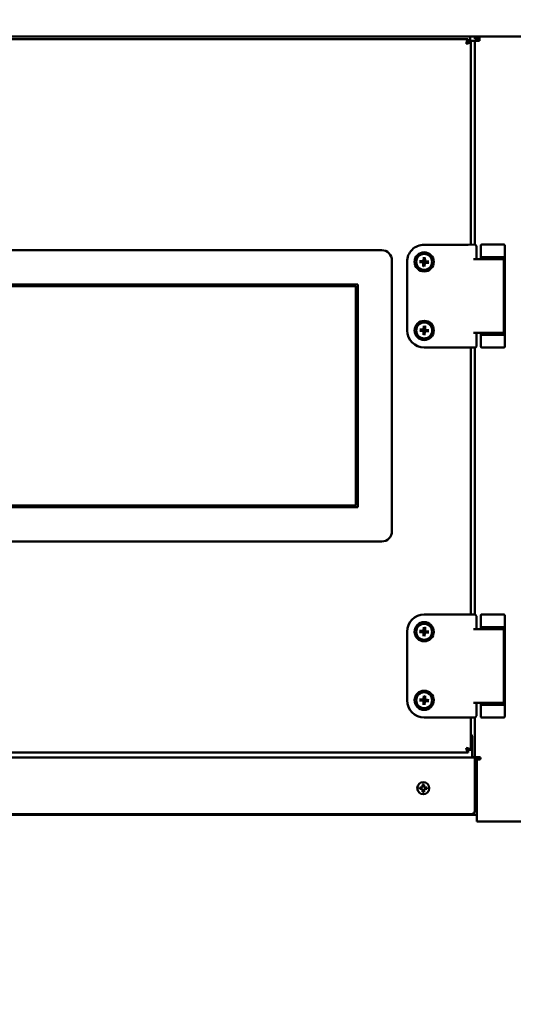
# Model space of a CAD drawing. Units: millimetres. Extents: x 2209 to 20209, y 1246 to 10629.
# Drawn here: x 15940 to 16228, y 7841 to 8415 of the extents above; entities that cross this region are included whole.
import ezdxf

# ---------------------------------------------------------------- set-up
doc = ezdxf.new("R2010")
doc.units = ezdxf.units.MM
doc.layers.get('Defpoints').update_dxf_attribs({"color": 80, "lineweight": 25})
doc.layers.add('Dimension (ISO)', color=7, linetype='Continuous', lineweight=18)
doc.layers.add('Visible (ISO)', color=7, linetype='Continuous', lineweight=50)
doc.styles.add('25AT(25)', font='calibri.ttf', dxfattribs={"height": 56.25})
doc.dimstyles.new('AT(25)', dxfattribs={"dimtxt": 56.25, "dimasz": 60, "dimexe": 40, "dimexo": 40, "dimgap": 40, "dimtad": 1, "dimdec": 0, "dimzin": 0, "dimdsep": 46, "dimtxsty": '25AT(25)', "dimcen": 0.09, "dimclrd": 3, "dimclre": 3, "dimclrt": 7, "dimadec": 1, "dimazin": 0, "dimtfac": 1, "dimtdec": 0, "dimtmove": 0, "dimatfit": 0, "dimfxl": 1, "dimtolj": 1, "dimtzin": 0, "dimarcsym": 0})

# ---------------------------------------------------------------- blocks, each defined once
blk = doc.blocks.new('*D77')
at = {"layer": 'Defpoints', "color": 0, "transparency": 16777216}
for p in [(15378.65, 8108.8), (16505.45, 8108.8), (16505.45, 7673.8)]:
    blk.add_point(p, dxfattribs=at)
at = {"layer": 'Dimension (ISO)', "color": 3, "lineweight": -2, "transparency": 16777216}
for p, q in [((15378.65, 8068.8), (15378.65, 7633.8)), ((16505.45, 8068.8), (16505.45, 7633.8)), ((15438.65, 7673.8), (16445.45, 7673.8))]:
    blk.add_line(p, q, dxfattribs=at)
at = {"layer": 'Dimension (ISO)', "color": 3, "transparency": 16777216}
for points in [[(15438.65, 7683.8), (15438.65, 7663.8), (15378.65, 7673.8)], [(16445.45, 7683.8), (16445.45, 7663.8), (16505.45, 7673.8)]]:
    blk.add_solid(points, dxfattribs=at)
at = {"layer": 'Dimension (ISO)', "color": 7, "transparency": 16777216, "insert": (15942.05, 7742.33), "char_height": 56.25, "attachment_point": 5, "style": '25AT(25)'}
blk.add_mtext('\\A1;1127', dxfattribs=at)
blk = doc.blocks.new('*D78')
at = {"layer": 'Defpoints', "color": 0, "transparency": 16777216}
for p in [(15359.15, 8482.3), (16524.95, 8482.3), (16524.95, 7420.8)]:
    blk.add_point(p, dxfattribs=at)
at = {"layer": 'Dimension (ISO)', "color": 3, "lineweight": -2, "transparency": 16777216}
for p, q in [((15359.15, 8442.3), (15359.15, 7380.8)), ((16524.95, 8442.3), (16524.95, 7380.8)), ((15419.15, 7420.8), (16464.95, 7420.8))]:
    blk.add_line(p, q, dxfattribs=at)
at = {"layer": 'Dimension (ISO)', "color": 3, "transparency": 16777216}
for points in [[(15419.15, 7430.8), (15419.15, 7410.8), (15359.15, 7420.8)], [(16464.95, 7430.8), (16464.95, 7410.8), (16524.95, 7420.8)]]:
    blk.add_solid(points, dxfattribs=at)
at = {"layer": 'Dimension (ISO)', "color": 7, "transparency": 16777216, "insert": (15942.05, 7489.59), "char_height": 56.25, "attachment_point": 5, "style": '25AT(25)'}
blk.add_mtext('\\A1;1166', dxfattribs=at)

msp = doc.modelspace()

# ---------------------------------------------------------------- linework, layer by layer
at = {"layer": 'Visible (ISO)'}
for p, q in [((16292.45, 8405.3), (15591.65, 8405.3)), ((16202.75, 8404.1), (16202.75, 8405.3)), ((16205.45, 8403.8), (16205.45, 8405.3)), ((16205.45, 8405.3), (16208.15, 8405.3)), ((16208.15, 8402.6), (16208.15, 8405.3)), ((16208.15, 8405.3), (16292.45, 8405.3)), ((15682.45, 8403.6), (16201.64, 8403.6)), ((16200.46, 8400.92), (16201.64, 8402.1)), ((16200.46, 8400.91), (16201.65, 8402.09)), ((16201.64, 8402.1), (16201.64, 8403.6)), ((16201.65, 8402.09), (16203.15, 8402.09)), ((16202.75, 8402.09), (16202.75, 8404.1)), ((16202.75, 8402.6), (16204.25, 8402.6)), ((16203.15, 8402.09), (16203.15, 8283.75)), ((16204.25, 8402.6), (16205.45, 8402.6)), ((16208.15, 8403.8), (16205.45, 8403.8)), ((16205.45, 8283.76), (16205.45, 8402.6)), ((16208.15, 8402.6), (16205.45, 8402.6)), ((16175.92, 8283.72), (16200.56, 8283.75)), ((16200.56, 8283.75), (16201.56, 8283.75)), ((16201.56, 8283.75), (16205.42, 8283.76)), ((16209.42, 8283.76), (16209.93, 8283.76)), ((16209.93, 8283.76), (16221.92, 8283.78)), ((16221.92, 8283.78), (16222.42, 8283.78)), ((15729.15, 8280.55), (16151.15, 8280.55)), ((16206.43, 8282.76), (16206.43, 8280.34)), ((16206.43, 8280.34), (16206.44, 8275.26)), ((16208.92, 8283.26), (16208.94, 8275.26)), ((16222.92, 8283.28), (16223.01, 8224.28)), ((16157.15, 8274.55), (16157.15, 8116.55)), ((16165.99, 8233.7), (16165.94, 8273.7)), ((16173.26, 8273.55), (16175.12, 8273.32)), ((16173.3, 8274.2), (16175.17, 8274.2)), ((16175.45, 8271.08), (16175.45, 8272.95)), ((16175.78, 8276.39), (16175.55, 8274.54)), ((16176.1, 8271.04), (16176.33, 8272.89)), ((16176.42, 8276.35), (16176.43, 8274.48)), ((16178.58, 8273.23), (16176.71, 8273.23)), ((16178.61, 8273.88), (16176.76, 8274.11)), ((16204.73, 8275.26), (16211.34, 8275.26)), ((16209.94, 8276.46), (16209.64, 8276.46)), ((16209.94, 8276.46), (16221.93, 8276.48)), ((16222.44, 8275.28), (16211.34, 8275.26)), ((16222.22, 8276.48), (16221.93, 8276.48)), ((16222.5, 8232.28), (16222.44, 8275.28)), ((15743.15, 8260.55), (16137.15, 8260.55)), ((15744.15, 8259.55), (16136.15, 8259.55)), ((16136.15, 8259.55), (16136.15, 8131.55)), ((16137.15, 8260.55), (16137.15, 8130.55)), ((16173.32, 8233.55), (16175.17, 8233.32)), ((16173.36, 8234.2), (16175.23, 8234.2)), ((16175.51, 8231.08), (16175.5, 8232.95)), ((16175.83, 8236.39), (16175.6, 8234.54)), ((16176.16, 8231.04), (16176.39, 8232.89)), ((16176.48, 8236.35), (16176.48, 8234.48)), ((16178.63, 8233.23), (16176.76, 8233.23)), ((16178.67, 8233.88), (16176.81, 8234.11)), ((16204.79, 8232.26), (16211.4, 8232.26)), ((16206.5, 8232.26), (16206.5, 8227.17)), ((16209, 8232.26), (16209.01, 8224.26)), ((16210, 8231.26), (16210, 8232.26)), ((16222.5, 8232.28), (16211.4, 8232.26)), ((16222, 8231.28), (16222, 8232.28)), ((16206.5, 8227.17), (16206.51, 8224.76)), ((16209.71, 8231.06), (16210, 8231.06)), ((16210, 8231.26), (16222, 8231.28)), ((16221.99, 8231.08), (16210, 8231.06)), ((16221.99, 8231.08), (16222.29, 8231.08)), ((16200.64, 8223.75), (16176.01, 8223.72)), ((16200.64, 8223.75), (16201.64, 8223.75)), ((16205.51, 8223.76), (16201.64, 8223.75)), ((16203.15, 8223.75), (16203.15, 8067.93)), ((16205.45, 8067.93), (16205.45, 8223.76)), ((16210.01, 8223.76), (16209.51, 8223.76)), ((16210.01, 8223.76), (16222, 8223.78)), ((16222.51, 8223.78), (16222, 8223.78)), ((16137.15, 8130.55), (15743.15, 8130.55)), ((16136.15, 8131.55), (15744.15, 8131.55)), ((16151.15, 8110.55), (15729.15, 8110.55)), ((16175.95, 8067.93), (16200.58, 8067.93)), ((16200.58, 8067.93), (16201.58, 8067.93)), ((16201.58, 8067.93), (16205.45, 8067.93)), ((16206.45, 8066.93), (16206.45, 8064.51)), ((16208.95, 8067.43), (16208.95, 8059.43)), ((16209.45, 8067.93), (16209.95, 8067.93)), ((16209.95, 8067.93), (16221.94, 8067.93)), ((16221.94, 8067.93), (16222.45, 8067.93)), ((16222.95, 8067.43), (16222.95, 8008.43)), ((16175.79, 8060.6), (16175.56, 8058.75)), ((16176.44, 8060.56), (16176.44, 8058.69)), ((16206.45, 8064.51), (16206.45, 8059.43)), ((16209.95, 8060.63), (16209.66, 8060.63)), ((16209.95, 8060.63), (16221.94, 8060.63)), ((16221.95, 8060.43), (16209.95, 8060.43)), ((16209.95, 8060.43), (16209.95, 8059.43)), ((16222.24, 8060.63), (16221.94, 8060.63)), ((16221.95, 8060.43), (16221.95, 8059.43)), ((16165.95, 8017.93), (16165.95, 8057.93)), ((16173.27, 8057.77), (16175.13, 8057.54)), ((16173.31, 8058.42), (16175.18, 8058.42)), ((16175.46, 8055.29), (16175.46, 8057.16)), ((16176.11, 8055.25), (16176.34, 8057.11)), ((16178.58, 8057.44), (16176.71, 8057.44)), ((16178.63, 8058.09), (16176.77, 8058.32)), ((16204.74, 8059.43), (16211.35, 8059.43)), ((16222.45, 8059.43), (16211.35, 8059.43)), ((16222.45, 8016.43), (16222.45, 8059.43)), ((16175.79, 8020.6), (16175.56, 8018.75)), ((16176.44, 8020.56), (16176.44, 8018.69)), ((16173.27, 8017.77), (16175.13, 8017.54)), ((16173.31, 8018.42), (16175.18, 8018.42)), ((16175.46, 8015.29), (16175.46, 8017.16)), ((16176.11, 8015.25), (16176.34, 8017.11)), ((16178.58, 8017.44), (16176.71, 8017.44)), ((16178.63, 8018.09), (16176.77, 8018.32)), ((16204.74, 8016.43), (16211.35, 8016.43)), ((16206.45, 8016.43), (16206.45, 8011.34)), ((16208.95, 8016.43), (16208.95, 8008.43)), ((16209.66, 8015.23), (16209.95, 8015.23)), ((16209.95, 8015.43), (16209.95, 8016.43)), ((16209.95, 8015.43), (16221.95, 8015.43)), ((16221.94, 8015.23), (16209.95, 8015.23)), ((16222.45, 8016.43), (16211.35, 8016.43)), ((16221.94, 8015.23), (16222.24, 8015.23)), ((16221.95, 8015.43), (16221.95, 8016.43)), ((16206.45, 8011.34), (16206.45, 8008.93)), ((16200.58, 8007.93), (16175.95, 8007.93)), ((16200.58, 8007.93), (16201.58, 8007.93)), ((16205.45, 8007.93), (16201.58, 8007.93)), ((16203.15, 8007.93), (16203.15, 7989.01)), ((16205.45, 7984.8), (16205.45, 8007.93)), ((16209.95, 8007.93), (16209.45, 8007.93)), ((16209.95, 8007.93), (16221.94, 8007.93)), ((16222.45, 8007.93), (16221.94, 8007.93)), ((16203.95, 7985.7), (16203.95, 7996)), ((16201.64, 7987.5), (15682.45, 7987.5)), ((16200.46, 7990.19), (16201.65, 7989.01)), ((16200.46, 7990.18), (16201.64, 7989)), ((16201.64, 7989), (16201.64, 7987.5)), ((16201.65, 7989.01), (16203.15, 7989.01)), ((16203.95, 7984.5), (16203.95, 7985.7)), ((15678.65, 7984.5), (16205.45, 7984.5)), ((16203.95, 7984.8), (16204.25, 7984.8)), ((16204.25, 7984.8), (16205.45, 7984.8)), ((16205.45, 7984.8), (16208.15, 7984.8)), ((16205.45, 7981.8), (16205.45, 7984.5)), ((16205.45, 7983.35), (16208.42, 7983.35)), ((16205.45, 7982.15), (16206.65, 7982.15)), ((16205.45, 7953.5), (16205.45, 7981.8)), ((16206.65, 7981.1), (16205.45, 7981.1)), ((16208.15, 7983.3), (16206.65, 7983.3)), ((16206.65, 7983.3), (16206.65, 7950)), ((16174.97, 7967.13), (16175.04, 7967.05)), ((16175.04, 7966.25), (16174.97, 7966.17)), ((16175.85, 7967.05), (16175.92, 7967.13)), ((16175.92, 7966.17), (16175.85, 7966.25)), ((16206.65, 7951.1), (15677.45, 7951.1)), ((15680.65, 7951.5), (16203.45, 7951.5)), ((16206.65, 7950), (16206.65, 7947.3)), ((16336.94, 7947.3), (16206.65, 7947.3))]:
    msp.add_line(p, q, dxfattribs=at)
for centre, radius in [((16175.94, 8273.72), 5.6), ((16175.94, 8273.72), 4.65), ((16175.99, 8233.72), 5.6), ((16175.99, 8233.72), 4.65), ((16175.95, 8057.93), 5.6), ((16175.95, 8057.93), 4.65), ((16175.95, 8017.93), 5.6), ((16175.95, 8017.93), 4.65), ((16175.45, 7966.65), 3.5)]:
    msp.add_circle(centre, radius, dxfattribs=at)
for centre, radius, start, end in [((16175.94, 8273.72), 10, 90.07926, 180.07926), ((16205.43, 8282.76), 1, 0.07926, 90.07926), ((16151.15, 8274.55), 6, 0, 90), ((16175.94, 8273.72), 1.37, 168.53009, 184.48408), ((16175.07, 8272.95), 0.379, 0.07926, 82.93491), ((16175.17, 8274.58), 0.379, 270.07926, 352.93491), ((16175.94, 8273.72), 1.37, 258.53009, 274.48408), ((16175.94, 8273.72), 1.37, 78.53009, 94.48408), ((16176.71, 8272.85), 0.379, 90.07926, 172.93491), ((16176.81, 8274.48), 0.379, 180.07926, 262.93491), ((16175.94, 8273.72), 1.37, 348.53009, 4.48408), ((16175.99, 8233.72), 10, 180.07926, 270.07926), ((16175.99, 8233.72), 1.37, 168.53009, 184.48408), ((16175.13, 8232.95), 0.379, 0.07926, 82.93491), ((16175.23, 8234.58), 0.379, 270.07926, 352.93491), ((16175.99, 8233.72), 1.37, 258.53009, 274.48408), ((16175.99, 8233.72), 1.37, 78.53009, 94.48408), ((16176.76, 8232.85), 0.379, 90.07926, 172.93491), ((16176.86, 8234.48), 0.379, 180.07926, 262.93491), ((16175.99, 8233.72), 1.37, 348.53009, 4.48408), ((16205.51, 8224.76), 1, 270.07926, 0.07926), ((16151.15, 8116.55), 6, 270, 0), ((16175.95, 8057.93), 10, 90, 180), ((16205.45, 8066.93), 1, 0, 90), ((16175.95, 8057.93), 1.37, 168.45083, 184.40482), ((16175.08, 8057.16), 0.379, 0, 82.85565), ((16175.18, 8058.8), 0.379, 270, 352.85565), ((16175.95, 8057.93), 1.37, 258.45083, 274.40482), ((16175.95, 8057.93), 1.37, 78.45083, 94.40482), ((16176.71, 8057.06), 0.379, 90, 172.85565), ((16176.82, 8058.69), 0.379, 180, 262.85565), ((16175.95, 8057.93), 1.37, 348.45083, 4.40482), ((16175.95, 8017.93), 10, 180, 270), ((16175.95, 8017.93), 1.37, 168.45083, 184.40482), ((16175.08, 8017.16), 0.379, 0, 82.85565), ((16175.18, 8018.8), 0.379, 270, 352.85565), ((16175.95, 8017.93), 1.37, 258.45083, 274.40482), ((16175.95, 8017.93), 1.37, 78.45083, 94.40482), ((16176.71, 8017.06), 0.379, 90, 172.85565), ((16176.82, 8018.69), 0.379, 180, 262.85565), ((16175.95, 8017.93), 1.37, 348.45083, 4.40482), ((16205.45, 8008.93), 1, 270, 0), ((16199.95, 7996), 4, 0, 36.8699), ((16208.15, 7984.05), 0.75, 270, 90), ((16175.45, 7966.65), 2.1, 77.43527, 102.56473), ((16175.45, 7966.65), 2.1, 167.43527, 192.56473), ((16175.45, 7966.65), 2.1, 257.43527, 282.56473), ((16175.45, 7966.65), 2.1, 347.43527, 12.56473), ((16203.45, 7953.5), 2, 270, 0)]:
    msp.add_arc(centre, radius, start, end, dxfattribs=at)
for centre, major_axis, ratio, start_param, end_param in [((16209.43, 8283.26), (0.5, 0.001), 0.999275, 1.570796, 3.141593), ((16222.42, 8283.28), (0.5, 0.001), 0.999275, 0, 1.570796), ((16209.51, 8224.26), (-0.5, -0.001), 0.999275, 0, 1.570796), ((16222.51, 8224.28), (-0.5, -0.001), 0.999275, 1.570796, 3.141593), ((16209.45, 8067.43), (0.5, 0), 0.999275, 1.570796, 3.141593), ((16222.45, 8067.43), (0.5, 0), 0.999275, 0, 1.570796), ((16209.45, 8008.43), (-0.5, 0), 0.999275, 0, 1.570796), ((16222.45, 8008.43), (-0.5, 0), 0.999275, 1.570796, 3.141593), ((16175.09, 7966.65), (0, 3.58), 0.034899, 0.961679, 1.436913), ((16175.8, 7966.65), (0, -3.58), 0.034899, 1.70468, 2.179914), ((16175.45, 7967), (3.58, 0), 0.034899, 1.70468, 2.179914), ((16175.45, 7966.3), (-3.58, 0), 0.034899, 0.961679, 1.436913), ((16175.09, 7966.65), (0, 3.58), 0.034899, 1.70468, 2.179914), ((16175.8, 7966.65), (0, -3.58), 0.034899, 0.961679, 1.436913), ((16175.45, 7967), (3.58, 0), 0.034899, 0.961679, 1.436913), ((16175.45, 7966.3), (-3.58, 0), 0.034899, 1.70468, 2.179914)]:
    msp.add_ellipse(centre, major_axis=major_axis, ratio=ratio, start_param=start_param, end_param=end_param, dxfattribs=at)
for points, knots in [([(16201.64, 8403.6), (16201.37, 8403.6), (16201.1, 8403.06), (16200.84, 8402.23), (16200.71, 8401.83), (16200.58, 8401.36), (16200.45, 8400.9)], [0, 0, 0, 0, 1.053715, 1.053715, 1.053715, 1.570796, 1.570796, 1.570796, 1.570796]), ([(16200.45, 8400.9), (16200.77, 8401.41), (16201.1, 8401.91), (16201.43, 8402.05), (16201.5, 8402.08), (16201.57, 8402.1), (16201.64, 8402.1)], [0, 0, 0, 0, 1.290531, 1.290531, 1.290531, 1.570796, 1.570796, 1.570796, 1.570796]), ([(16200.45, 8400.9), (16201.39, 8401.16), (16202.32, 8401.43), (16202.79, 8401.7), (16203.02, 8401.83), (16203.15, 8401.96), (16203.15, 8402.09)], [0, 0, 0, 0, 1.053715, 1.053715, 1.053715, 1.570796, 1.570796, 1.570796, 1.570796]), ([(16200.45, 8400.9), (16200.96, 8401.22), (16201.46, 8401.55), (16201.6, 8401.88), (16201.63, 8401.95), (16201.65, 8402.02), (16201.65, 8402.09)], [0, 0, 0, 0, 1.290531, 1.290531, 1.290531, 1.570796, 1.570796, 1.570796, 1.570796]), ([(16173.38, 8273.55), (16173.37, 8273.55), (16173.36, 8273.55), (16173.34, 8273.55), (16173.33, 8273.55), (16173.3, 8273.55), (16173.28, 8273.55), (16173.26, 8273.55)], [0.04527811, 0.04527811, 0.04527811, 0.04527811, 0.04924071, 0.04924071, 0.05415629, 0.05415629, 0.05914559, 0.05914559, 0.05914559, 0.05914559]), ([(16173.3, 8274.2), (16173.32, 8274.2), (16173.34, 8274.2), (16173.37, 8274.2), (16173.38, 8274.2), (16173.4, 8274.2), (16173.41, 8274.2), (16173.42, 8274.2)], [0.019842, 0.019842, 0.019842, 0.019842, 0.02483129, 0.02483129, 0.02974688, 0.02974688, 0.03370947, 0.03370947, 0.03370947, 0.03370947]), ([(16175.15, 8273.56), (16175.2, 8273.56), (16175.26, 8273.55), (16175.35, 8273.51), (16175.4, 8273.49), (16175.48, 8273.44), (16175.51, 8273.4), (16175.58, 8273.33), (16175.6, 8273.29), (16175.65, 8273.21), (16175.66, 8273.16), (16175.69, 8273.06), (16175.69, 8273.01), (16175.69, 8272.95)], [0.2787263, 0.2787263, 0.2787263, 0.2787263, 0.29655738, 0.29655738, 0.31060448, 0.31060448, 0.32465157, 0.32465157, 0.33869867, 0.33869867, 0.35274577, 0.35274577, 0.37057684, 0.37057684, 0.37057684, 0.37057684]), ([(16175.79, 8274.51), (16175.78, 8274.45), (16175.77, 8274.39), (16175.73, 8274.3), (16175.71, 8274.26), (16175.66, 8274.18), (16175.63, 8274.14), (16175.56, 8274.08), (16175.51, 8274.05), (16175.43, 8274), (16175.38, 8273.99), (16175.29, 8273.97), (16175.23, 8273.96), (16175.17, 8273.96)], [0.2787263, 0.2787263, 0.2787263, 0.2787263, 0.29655738, 0.29655738, 0.31060448, 0.31060448, 0.32465157, 0.32465157, 0.33869867, 0.33869867, 0.35274577, 0.35274577, 0.37057684, 0.37057684, 0.37057684, 0.37057684]), ([(16175.77, 8276.27), (16175.77, 8276.28), (16175.77, 8276.29), (16175.77, 8276.31), (16175.77, 8276.33), (16175.77, 8276.36), (16175.77, 8276.38), (16175.78, 8276.39)], [0.04527811, 0.04527811, 0.04527811, 0.04527811, 0.04924071, 0.04924071, 0.05415629, 0.05415629, 0.05914559, 0.05914559, 0.05914559, 0.05914559]), ([(16176.09, 8272.92), (16176.09, 8272.98), (16176.11, 8273.04), (16176.14, 8273.13), (16176.16, 8273.17), (16176.22, 8273.25), (16176.25, 8273.29), (16176.32, 8273.35), (16176.36, 8273.38), (16176.45, 8273.43), (16176.49, 8273.44), (16176.59, 8273.47), (16176.65, 8273.47), (16176.7, 8273.47)], [0.2787263, 0.2787263, 0.2787263, 0.2787263, 0.29655738, 0.29655738, 0.31060448, 0.31060448, 0.32465157, 0.32465157, 0.33869867, 0.33869867, 0.35274577, 0.35274577, 0.37057684, 0.37057684, 0.37057684, 0.37057684]), ([(16176.73, 8273.87), (16176.67, 8273.87), (16176.61, 8273.88), (16176.52, 8273.92), (16176.48, 8273.94), (16176.4, 8274), (16176.36, 8274.03), (16176.3, 8274.1), (16176.27, 8274.14), (16176.23, 8274.23), (16176.21, 8274.27), (16176.19, 8274.37), (16176.18, 8274.43), (16176.18, 8274.48)], [0.2787263, 0.2787263, 0.2787263, 0.2787263, 0.29655738, 0.29655738, 0.31060448, 0.31060448, 0.32465157, 0.32465157, 0.33869867, 0.33869867, 0.35274577, 0.35274577, 0.37057684, 0.37057684, 0.37057684, 0.37057684]), ([(16176.42, 8276.35), (16176.42, 8276.34), (16176.42, 8276.32), (16176.42, 8276.29), (16176.42, 8276.27), (16176.42, 8276.25), (16176.42, 8276.24), (16176.42, 8276.23)], [0.019842, 0.019842, 0.019842, 0.019842, 0.02483129, 0.02483129, 0.02974688, 0.02974688, 0.03370947, 0.03370947, 0.03370947, 0.03370947]), ([(16178.58, 8273.23), (16178.56, 8273.23), (16178.54, 8273.23), (16178.51, 8273.23), (16178.49, 8273.23), (16178.47, 8273.23), (16178.46, 8273.23), (16178.46, 8273.24)], [0.019842, 0.019842, 0.019842, 0.019842, 0.02483129, 0.02483129, 0.02974688, 0.02974688, 0.03370947, 0.03370947, 0.03370947, 0.03370947]), ([(16178.5, 8273.89), (16178.5, 8273.89), (16178.51, 8273.89), (16178.53, 8273.89), (16178.55, 8273.88), (16178.58, 8273.88), (16178.6, 8273.88), (16178.61, 8273.88)], [0.04527811, 0.04527811, 0.04527811, 0.04527811, 0.04924071, 0.04924071, 0.05415629, 0.05415629, 0.05914559, 0.05914559, 0.05914559, 0.05914559]), ([(16175.45, 8271.08), (16175.45, 8271.1), (16175.45, 8271.11), (16175.45, 8271.15), (16175.45, 8271.16), (16175.46, 8271.18), (16175.46, 8271.19), (16175.46, 8271.2)], [0.019842, 0.019842, 0.019842, 0.019842, 0.02483129, 0.02483129, 0.02974688, 0.02974688, 0.03370947, 0.03370947, 0.03370947, 0.03370947]), ([(16176.11, 8271.16), (16176.11, 8271.15), (16176.11, 8271.14), (16176.11, 8271.12), (16176.11, 8271.11), (16176.1, 8271.08), (16176.1, 8271.06), (16176.1, 8271.04)], [0.04527811, 0.04527811, 0.04527811, 0.04527811, 0.04924071, 0.04924071, 0.05415629, 0.05415629, 0.05914559, 0.05914559, 0.05914559, 0.05914559]), ([(16173.44, 8233.55), (16173.43, 8233.55), (16173.42, 8233.55), (16173.4, 8233.55), (16173.38, 8233.55), (16173.35, 8233.55), (16173.33, 8233.55), (16173.32, 8233.55)], [0.04527811, 0.04527811, 0.04527811, 0.04527811, 0.04924071, 0.04924071, 0.05415629, 0.05415629, 0.05914559, 0.05914559, 0.05914559, 0.05914559]), ([(16173.36, 8234.2), (16173.37, 8234.2), (16173.39, 8234.2), (16173.42, 8234.2), (16173.44, 8234.2), (16173.46, 8234.2), (16173.47, 8234.2), (16173.48, 8234.2)], [0.019842, 0.019842, 0.019842, 0.019842, 0.02483129, 0.02483129, 0.02974688, 0.02974688, 0.03370947, 0.03370947, 0.03370947, 0.03370947]), ([(16175.2, 8233.56), (16175.26, 8233.56), (16175.32, 8233.55), (16175.41, 8233.51), (16175.45, 8233.49), (16175.53, 8233.44), (16175.57, 8233.4), (16175.63, 8233.33), (16175.66, 8233.29), (16175.7, 8233.21), (16175.72, 8233.16), (16175.74, 8233.06), (16175.75, 8233.01), (16175.75, 8232.95)], [0.2787263, 0.2787263, 0.2787263, 0.2787263, 0.29655738, 0.29655738, 0.31060448, 0.31060448, 0.32465157, 0.32465157, 0.33869867, 0.33869867, 0.35274577, 0.35274577, 0.37057684, 0.37057684, 0.37057684, 0.37057684]), ([(16175.84, 8234.51), (16175.84, 8234.45), (16175.82, 8234.39), (16175.79, 8234.3), (16175.77, 8234.26), (16175.71, 8234.18), (16175.68, 8234.14), (16175.61, 8234.08), (16175.57, 8234.05), (16175.48, 8234), (16175.44, 8233.99), (16175.34, 8233.97), (16175.28, 8233.96), (16175.23, 8233.96)], [0.2787263, 0.2787263, 0.2787263, 0.2787263, 0.29655738, 0.29655738, 0.31060448, 0.31060448, 0.32465157, 0.32465157, 0.33869867, 0.33869867, 0.35274577, 0.35274577, 0.37057684, 0.37057684, 0.37057684, 0.37057684]), ([(16175.82, 8236.27), (16175.82, 8236.28), (16175.82, 8236.29), (16175.82, 8236.31), (16175.82, 8236.33), (16175.83, 8236.36), (16175.83, 8236.38), (16175.83, 8236.39)], [0.04527811, 0.04527811, 0.04527811, 0.04527811, 0.04924071, 0.04924071, 0.05415629, 0.05415629, 0.05914559, 0.05914559, 0.05914559, 0.05914559]), ([(16176.14, 8232.92), (16176.15, 8232.98), (16176.16, 8233.04), (16176.2, 8233.13), (16176.22, 8233.17), (16176.27, 8233.25), (16176.31, 8233.29), (16176.38, 8233.35), (16176.42, 8233.38), (16176.5, 8233.43), (16176.55, 8233.44), (16176.64, 8233.47), (16176.7, 8233.47), (16176.76, 8233.47)], [0.2787263, 0.2787263, 0.2787263, 0.2787263, 0.29655738, 0.29655738, 0.31060448, 0.31060448, 0.32465157, 0.32465157, 0.33869867, 0.33869867, 0.35274577, 0.35274577, 0.37057684, 0.37057684, 0.37057684, 0.37057684]), ([(16176.78, 8233.87), (16176.73, 8233.87), (16176.67, 8233.88), (16176.58, 8233.92), (16176.54, 8233.94), (16176.45, 8234), (16176.42, 8234.03), (16176.35, 8234.1), (16176.33, 8234.14), (16176.28, 8234.23), (16176.27, 8234.27), (16176.24, 8234.37), (16176.24, 8234.43), (16176.24, 8234.48)], [0.2787263, 0.2787263, 0.2787263, 0.2787263, 0.29655738, 0.29655738, 0.31060448, 0.31060448, 0.32465157, 0.32465157, 0.33869867, 0.33869867, 0.35274577, 0.35274577, 0.37057684, 0.37057684, 0.37057684, 0.37057684]), ([(16176.48, 8236.35), (16176.48, 8236.34), (16176.48, 8236.32), (16176.48, 8236.29), (16176.48, 8236.27), (16176.48, 8236.25), (16176.47, 8236.24), (16176.47, 8236.23)], [0.019842, 0.019842, 0.019842, 0.019842, 0.02483129, 0.02483129, 0.02974688, 0.02974688, 0.03370947, 0.03370947, 0.03370947, 0.03370947]), ([(16178.63, 8233.23), (16178.61, 8233.23), (16178.59, 8233.23), (16178.56, 8233.23), (16178.55, 8233.23), (16178.53, 8233.23), (16178.52, 8233.23), (16178.51, 8233.24)], [0.019842, 0.019842, 0.019842, 0.019842, 0.02483129, 0.02483129, 0.02974688, 0.02974688, 0.03370947, 0.03370947, 0.03370947, 0.03370947]), ([(16178.55, 8233.89), (16178.56, 8233.89), (16178.57, 8233.89), (16178.59, 8233.89), (16178.6, 8233.88), (16178.63, 8233.88), (16178.65, 8233.88), (16178.67, 8233.88)], [0.04527811, 0.04527811, 0.04527811, 0.04527811, 0.04924071, 0.04924071, 0.05415629, 0.05415629, 0.05914559, 0.05914559, 0.05914559, 0.05914559]), ([(16175.51, 8231.08), (16175.51, 8231.1), (16175.51, 8231.12), (16175.51, 8231.15), (16175.51, 8231.16), (16175.51, 8231.18), (16175.51, 8231.19), (16175.51, 8231.2)], [0.019842, 0.019842, 0.019842, 0.019842, 0.02483129, 0.02483129, 0.02974688, 0.02974688, 0.03370947, 0.03370947, 0.03370947, 0.03370947]), ([(16176.16, 8231.16), (16176.16, 8231.15), (16176.16, 8231.14), (16176.16, 8231.12), (16176.16, 8231.11), (16176.16, 8231.08), (16176.16, 8231.06), (16176.16, 8231.04)], [0.04527811, 0.04527811, 0.04527811, 0.04527811, 0.04924071, 0.04924071, 0.05415629, 0.05415629, 0.05914559, 0.05914559, 0.05914559, 0.05914559]), ([(16175.78, 8060.48), (16175.78, 8060.49), (16175.78, 8060.5), (16175.78, 8060.52), (16175.78, 8060.54), (16175.79, 8060.57), (16175.79, 8060.59), (16175.79, 8060.6)], [0.04527811, 0.04527811, 0.04527811, 0.04527811, 0.04924071, 0.04924071, 0.05415629, 0.05415629, 0.05914559, 0.05914559, 0.05914559, 0.05914559]), ([(16176.44, 8060.56), (16176.44, 8060.55), (16176.44, 8060.53), (16176.44, 8060.5), (16176.44, 8060.48), (16176.43, 8060.46), (16176.43, 8060.45), (16176.43, 8060.44)], [0.019842, 0.019842, 0.019842, 0.019842, 0.02483129, 0.02483129, 0.02974688, 0.02974688, 0.03370947, 0.03370947, 0.03370947, 0.03370947]), ([(16173.39, 8057.76), (16173.38, 8057.76), (16173.37, 8057.76), (16173.35, 8057.76), (16173.34, 8057.76), (16173.31, 8057.76), (16173.29, 8057.77), (16173.27, 8057.77)], [0.04527811, 0.04527811, 0.04527811, 0.04527811, 0.04924071, 0.04924071, 0.05415629, 0.05415629, 0.05914559, 0.05914559, 0.05914559, 0.05914559]), ([(16173.31, 8058.42), (16173.33, 8058.42), (16173.35, 8058.42), (16173.38, 8058.42), (16173.39, 8058.41), (16173.42, 8058.41), (16173.42, 8058.41), (16173.43, 8058.41)], [0.019842, 0.019842, 0.019842, 0.019842, 0.02483129, 0.02483129, 0.02974688, 0.02974688, 0.03370947, 0.03370947, 0.03370947, 0.03370947]), ([(16175.16, 8057.78), (16175.21, 8057.77), (16175.27, 8057.76), (16175.36, 8057.72), (16175.41, 8057.7), (16175.49, 8057.65), (16175.52, 8057.61), (16175.59, 8057.54), (16175.61, 8057.5), (16175.66, 8057.42), (16175.67, 8057.37), (16175.7, 8057.28), (16175.7, 8057.22), (16175.7, 8057.16)], [0.2787263, 0.2787263, 0.2787263, 0.2787263, 0.29655738, 0.29655738, 0.31060448, 0.31060448, 0.32465157, 0.32465157, 0.33869867, 0.33869867, 0.35274577, 0.35274577, 0.37057684, 0.37057684, 0.37057684, 0.37057684]), ([(16175.8, 8058.72), (16175.79, 8058.66), (16175.78, 8058.6), (16175.75, 8058.51), (16175.72, 8058.47), (16175.67, 8058.39), (16175.64, 8058.35), (16175.57, 8058.29), (16175.52, 8058.26), (16175.44, 8058.22), (16175.39, 8058.2), (16175.3, 8058.18), (16175.24, 8058.17), (16175.18, 8058.17)], [0.2787263, 0.2787263, 0.2787263, 0.2787263, 0.29655738, 0.29655738, 0.31060448, 0.31060448, 0.32465157, 0.32465157, 0.33869867, 0.33869867, 0.35274577, 0.35274577, 0.37057684, 0.37057684, 0.37057684, 0.37057684]), ([(16175.46, 8055.29), (16175.46, 8055.31), (16175.46, 8055.33), (16175.46, 8055.36), (16175.46, 8055.37), (16175.46, 8055.39), (16175.46, 8055.4), (16175.46, 8055.41)], [0.019842, 0.019842, 0.019842, 0.019842, 0.02483129, 0.02483129, 0.02974688, 0.02974688, 0.03370947, 0.03370947, 0.03370947, 0.03370947]), ([(16176.1, 8057.14), (16176.1, 8057.19), (16176.12, 8057.25), (16176.15, 8057.34), (16176.17, 8057.38), (16176.23, 8057.47), (16176.26, 8057.5), (16176.33, 8057.56), (16176.37, 8057.59), (16176.46, 8057.64), (16176.5, 8057.65), (16176.6, 8057.68), (16176.66, 8057.68), (16176.71, 8057.68)], [0.2787263, 0.2787263, 0.2787263, 0.2787263, 0.29655738, 0.29655738, 0.31060448, 0.31060448, 0.32465157, 0.32465157, 0.33869867, 0.33869867, 0.35274577, 0.35274577, 0.37057684, 0.37057684, 0.37057684, 0.37057684]), ([(16176.11, 8055.37), (16176.12, 8055.36), (16176.12, 8055.35), (16176.11, 8055.33), (16176.11, 8055.32), (16176.11, 8055.29), (16176.11, 8055.27), (16176.11, 8055.25)], [0.04527811, 0.04527811, 0.04527811, 0.04527811, 0.04924071, 0.04924071, 0.05415629, 0.05415629, 0.05914559, 0.05914559, 0.05914559, 0.05914559]), ([(16176.74, 8058.08), (16176.68, 8058.08), (16176.63, 8058.09), (16176.53, 8058.13), (16176.49, 8058.15), (16176.41, 8058.21), (16176.37, 8058.24), (16176.31, 8058.31), (16176.28, 8058.35), (16176.24, 8058.44), (16176.22, 8058.48), (16176.2, 8058.58), (16176.19, 8058.64), (16176.2, 8058.69)], [0.2787263, 0.2787263, 0.2787263, 0.2787263, 0.29655738, 0.29655738, 0.31060448, 0.31060448, 0.32465157, 0.32465157, 0.33869867, 0.33869867, 0.35274577, 0.35274577, 0.37057684, 0.37057684, 0.37057684, 0.37057684]), ([(16178.58, 8057.44), (16178.57, 8057.44), (16178.55, 8057.44), (16178.52, 8057.44), (16178.5, 8057.44), (16178.48, 8057.44), (16178.47, 8057.44), (16178.47, 8057.44)], [0.019842, 0.019842, 0.019842, 0.019842, 0.02483129, 0.02483129, 0.02974688, 0.02974688, 0.03370947, 0.03370947, 0.03370947, 0.03370947]), ([(16178.51, 8058.09), (16178.51, 8058.09), (16178.52, 8058.09), (16178.54, 8058.09), (16178.56, 8058.09), (16178.59, 8058.09), (16178.61, 8058.09), (16178.63, 8058.09)], [0.04527811, 0.04527811, 0.04527811, 0.04527811, 0.04924071, 0.04924071, 0.05415629, 0.05415629, 0.05914559, 0.05914559, 0.05914559, 0.05914559]), ([(16175.78, 8020.48), (16175.78, 8020.49), (16175.78, 8020.5), (16175.78, 8020.52), (16175.78, 8020.54), (16175.79, 8020.57), (16175.79, 8020.59), (16175.79, 8020.6)], [0.04527811, 0.04527811, 0.04527811, 0.04527811, 0.04924071, 0.04924071, 0.05415629, 0.05415629, 0.05914559, 0.05914559, 0.05914559, 0.05914559]), ([(16176.44, 8020.56), (16176.44, 8020.55), (16176.44, 8020.53), (16176.44, 8020.5), (16176.44, 8020.48), (16176.43, 8020.46), (16176.43, 8020.45), (16176.43, 8020.44)], [0.019842, 0.019842, 0.019842, 0.019842, 0.02483129, 0.02483129, 0.02974688, 0.02974688, 0.03370947, 0.03370947, 0.03370947, 0.03370947]), ([(16173.39, 8017.76), (16173.38, 8017.76), (16173.37, 8017.76), (16173.35, 8017.76), (16173.34, 8017.76), (16173.31, 8017.76), (16173.29, 8017.77), (16173.27, 8017.77)], [0.04527811, 0.04527811, 0.04527811, 0.04527811, 0.04924071, 0.04924071, 0.05415629, 0.05415629, 0.05914559, 0.05914559, 0.05914559, 0.05914559]), ([(16173.31, 8018.42), (16173.33, 8018.42), (16173.35, 8018.42), (16173.38, 8018.42), (16173.39, 8018.41), (16173.42, 8018.41), (16173.42, 8018.41), (16173.43, 8018.41)], [0.019842, 0.019842, 0.019842, 0.019842, 0.02483129, 0.02483129, 0.02974688, 0.02974688, 0.03370947, 0.03370947, 0.03370947, 0.03370947]), ([(16175.16, 8017.78), (16175.21, 8017.77), (16175.27, 8017.76), (16175.36, 8017.72), (16175.41, 8017.7), (16175.49, 8017.65), (16175.52, 8017.61), (16175.59, 8017.54), (16175.61, 8017.5), (16175.66, 8017.42), (16175.67, 8017.37), (16175.7, 8017.28), (16175.7, 8017.22), (16175.7, 8017.16)], [0.2787263, 0.2787263, 0.2787263, 0.2787263, 0.29655738, 0.29655738, 0.31060448, 0.31060448, 0.32465157, 0.32465157, 0.33869867, 0.33869867, 0.35274577, 0.35274577, 0.37057684, 0.37057684, 0.37057684, 0.37057684]), ([(16175.8, 8018.72), (16175.79, 8018.66), (16175.78, 8018.6), (16175.75, 8018.51), (16175.72, 8018.47), (16175.67, 8018.39), (16175.64, 8018.35), (16175.57, 8018.29), (16175.52, 8018.26), (16175.44, 8018.22), (16175.39, 8018.2), (16175.3, 8018.18), (16175.24, 8018.17), (16175.18, 8018.17)], [0.2787263, 0.2787263, 0.2787263, 0.2787263, 0.29655738, 0.29655738, 0.31060448, 0.31060448, 0.32465157, 0.32465157, 0.33869867, 0.33869867, 0.35274577, 0.35274577, 0.37057684, 0.37057684, 0.37057684, 0.37057684]), ([(16175.46, 8015.29), (16175.46, 8015.31), (16175.46, 8015.33), (16175.46, 8015.36), (16175.46, 8015.37), (16175.46, 8015.39), (16175.46, 8015.4), (16175.46, 8015.41)], [0.019842, 0.019842, 0.019842, 0.019842, 0.02483129, 0.02483129, 0.02974688, 0.02974688, 0.03370947, 0.03370947, 0.03370947, 0.03370947]), ([(16176.1, 8017.14), (16176.1, 8017.19), (16176.12, 8017.25), (16176.15, 8017.34), (16176.17, 8017.38), (16176.23, 8017.47), (16176.26, 8017.5), (16176.33, 8017.56), (16176.37, 8017.59), (16176.46, 8017.64), (16176.5, 8017.65), (16176.6, 8017.68), (16176.66, 8017.68), (16176.71, 8017.68)], [0.2787263, 0.2787263, 0.2787263, 0.2787263, 0.29655738, 0.29655738, 0.31060448, 0.31060448, 0.32465157, 0.32465157, 0.33869867, 0.33869867, 0.35274577, 0.35274577, 0.37057684, 0.37057684, 0.37057684, 0.37057684]), ([(16176.11, 8015.37), (16176.12, 8015.36), (16176.12, 8015.35), (16176.11, 8015.33), (16176.11, 8015.32), (16176.11, 8015.29), (16176.11, 8015.27), (16176.11, 8015.25)], [0.04527811, 0.04527811, 0.04527811, 0.04527811, 0.04924071, 0.04924071, 0.05415629, 0.05415629, 0.05914559, 0.05914559, 0.05914559, 0.05914559]), ([(16176.74, 8018.08), (16176.68, 8018.08), (16176.63, 8018.09), (16176.53, 8018.13), (16176.49, 8018.15), (16176.41, 8018.21), (16176.37, 8018.24), (16176.31, 8018.31), (16176.28, 8018.35), (16176.24, 8018.44), (16176.22, 8018.48), (16176.2, 8018.58), (16176.19, 8018.64), (16176.2, 8018.69)], [0.2787263, 0.2787263, 0.2787263, 0.2787263, 0.29655738, 0.29655738, 0.31060448, 0.31060448, 0.32465157, 0.32465157, 0.33869867, 0.33869867, 0.35274577, 0.35274577, 0.37057684, 0.37057684, 0.37057684, 0.37057684]), ([(16178.58, 8017.44), (16178.57, 8017.44), (16178.55, 8017.44), (16178.52, 8017.44), (16178.5, 8017.44), (16178.48, 8017.44), (16178.47, 8017.44), (16178.47, 8017.44)], [0.019842, 0.019842, 0.019842, 0.019842, 0.02483129, 0.02483129, 0.02974688, 0.02974688, 0.03370947, 0.03370947, 0.03370947, 0.03370947]), ([(16178.51, 8018.09), (16178.51, 8018.09), (16178.52, 8018.09), (16178.54, 8018.09), (16178.56, 8018.09), (16178.59, 8018.09), (16178.61, 8018.09), (16178.63, 8018.09)], [0.04527811, 0.04527811, 0.04527811, 0.04527811, 0.04924071, 0.04924071, 0.05415629, 0.05415629, 0.05914559, 0.05914559, 0.05914559, 0.05914559]), ([(16203.15, 7989.01), (16203.15, 7989.27), (16202.6, 7989.54), (16201.78, 7989.81), (16201.38, 7989.94), (16200.91, 7990.07), (16200.45, 7990.2)], [0, 0, 0, 0, 1.053715, 1.053715, 1.053715, 1.570796, 1.570796, 1.570796, 1.570796]), ([(16200.45, 7990.2), (16200.96, 7989.87), (16201.46, 7989.54), (16201.6, 7989.22), (16201.63, 7989.15), (16201.65, 7989.08), (16201.65, 7989.01)], [0, 0, 0, 0, 1.290531, 1.290531, 1.290531, 1.570796, 1.570796, 1.570796, 1.570796]), ([(16200.45, 7990.2), (16200.71, 7989.25), (16200.98, 7988.32), (16201.25, 7987.85), (16201.38, 7987.62), (16201.51, 7987.5), (16201.64, 7987.5)], [0, 0, 0, 0, 1.053715, 1.053715, 1.053715, 1.570796, 1.570796, 1.570796, 1.570796]), ([(16200.45, 7990.2), (16200.77, 7989.68), (16201.1, 7989.19), (16201.43, 7989.04), (16201.5, 7989.01), (16201.57, 7989), (16201.64, 7989)], [0, 0, 0, 0, 1.290531, 1.290531, 1.290531, 1.570796, 1.570796, 1.570796, 1.570796])]:
    msp.add_open_spline(points, degree=3, knots=knots, dxfattribs=at)
for points, weights in [([(16173.38, 8273.55), (16174.16, 8273.59), (16174.58, 8273.61)], [1.00221682309, 1.05135723475, 1]), ([(16174.6, 8273.99), (16174.19, 8274.06), (16173.42, 8274.2)], [1, 1.0513572454, 1.00221682351]), ([(16174.58, 8273.61), (16174.94, 8273.58), (16175.15, 8273.56)], [1, 1.29471148087, 1.55752619738]), ([(16175.17, 8273.96), (16174.96, 8273.97), (16174.6, 8273.99)], [1.55752619738, 1.29471148087, 1]), ([(16175.67, 8272.38), (16175.59, 8271.97), (16175.46, 8271.2)], [1, 1.0513572438, 1.00221682344]), ([(16175.69, 8272.95), (16175.68, 8272.74), (16175.67, 8272.38)], [1.55752619738, 1.29471148087, 1]), ([(16175.77, 8276.27), (16175.81, 8275.49), (16175.83, 8275.08)], [1.00221682344, 1.05135724376, 1]), ([(16175.83, 8275.08), (16175.8, 8274.72), (16175.79, 8274.51)], [1, 1.29471148087, 1.55752619738]), ([(16176.04, 8272.35), (16176.07, 8272.71), (16176.09, 8272.92)], [1, 1.29471148087, 1.55752619738]), ([(16176.11, 8271.16), (16176.07, 8271.94), (16176.04, 8272.35)], [1.00221682344, 1.05135724376, 1]), ([(16176.18, 8274.48), (16176.19, 8274.69), (16176.21, 8275.06)], [1.55752619738, 1.29471148087, 1]), ([(16176.21, 8275.06), (16176.28, 8275.46), (16176.42, 8276.23)], [1, 1.0513572438, 1.00221682344]), ([(16176.7, 8273.47), (16176.92, 8273.46), (16177.28, 8273.44)], [1.55752619738, 1.29471148087, 1]), ([(16177.3, 8273.82), (16176.94, 8273.85), (16176.73, 8273.87)], [1, 1.29471148087, 1.55752619738]), ([(16177.28, 8273.44), (16177.69, 8273.37), (16178.46, 8273.24)], [1, 1.0513572497, 1.00221682367]), ([(16178.5, 8273.89), (16177.72, 8273.84), (16177.3, 8273.82)], [1.00221682309, 1.05135723475, 1]), ([(16173.44, 8233.55), (16174.22, 8233.59), (16174.63, 8233.61)], [1.00221682344, 1.05135724376, 1]), ([(16174.65, 8233.99), (16174.24, 8234.06), (16173.48, 8234.2)], [1, 1.0513572438, 1.00221682344]), ([(16174.63, 8233.61), (16174.99, 8233.58), (16175.2, 8233.56)], [1, 1.29471148087, 1.55752619738]), ([(16175.23, 8233.96), (16175.01, 8233.97), (16174.65, 8233.99)], [1.55752619738, 1.29471148087, 1]), ([(16175.72, 8232.38), (16175.65, 8231.97), (16175.51, 8231.2)], [1, 1.0513572497, 1.00221682367]), ([(16175.75, 8232.95), (16175.74, 8232.74), (16175.72, 8232.38)], [1.55752619738, 1.29471148087, 1]), ([(16175.82, 8236.27), (16175.86, 8235.49), (16175.89, 8235.08)], [1.00221682309, 1.05135723475, 1]), ([(16175.89, 8235.08), (16175.86, 8234.72), (16175.84, 8234.51)], [1, 1.29471148087, 1.55752619738]), ([(16176.1, 8232.35), (16176.13, 8232.71), (16176.14, 8232.92)], [1, 1.29471148087, 1.55752619738]), ([(16176.16, 8231.16), (16176.12, 8231.94), (16176.1, 8232.35)], [1.00221682309, 1.05135723475, 1]), ([(16176.24, 8234.48), (16176.25, 8234.69), (16176.26, 8235.06)], [1.55752619738, 1.29471148087, 1]), ([(16176.26, 8235.06), (16176.34, 8235.46), (16176.47, 8236.23)], [1, 1.0513572454, 1.00221682351]), ([(16176.76, 8233.47), (16176.97, 8233.46), (16177.33, 8233.44)], [1.55752619738, 1.29471148087, 1]), ([(16177.36, 8233.82), (16177, 8233.85), (16176.78, 8233.87)], [1, 1.29471148087, 1.55752619738]), ([(16177.33, 8233.44), (16177.74, 8233.37), (16178.51, 8233.24)], [1, 1.0513572438, 1.00221682344]), ([(16178.55, 8233.89), (16177.77, 8233.84), (16177.36, 8233.82)], [1.00221682344, 1.05135724376, 1]), ([(16175.78, 8060.48), (16175.82, 8059.7), (16175.84, 8059.29)], [1.00221682309, 1.05135723475, 1]), ([(16176.22, 8059.27), (16176.29, 8059.68), (16176.43, 8060.44)], [1, 1.0513572454, 1.00221682351]), ([(16173.39, 8057.76), (16174.17, 8057.8), (16174.59, 8057.82)], [1.00221682344, 1.05135724376, 1]), ([(16174.61, 8058.2), (16174.2, 8058.27), (16173.43, 8058.41)], [1, 1.0513572438, 1.00221682344]), ([(16174.59, 8057.82), (16174.95, 8057.79), (16175.16, 8057.78)], [1, 1.29471148087, 1.55752619738]), ([(16175.18, 8058.17), (16174.97, 8058.18), (16174.61, 8058.2)], [1.55752619738, 1.29471148087, 1]), ([(16175.67, 8056.59), (16175.6, 8056.18), (16175.46, 8055.41)], [1, 1.0513572497, 1.00221682367]), ([(16175.7, 8057.16), (16175.69, 8056.95), (16175.67, 8056.59)], [1.55752619738, 1.29471148087, 1]), ([(16175.84, 8059.29), (16175.81, 8058.93), (16175.8, 8058.72)], [1, 1.29471148087, 1.55752619738]), ([(16176.05, 8056.56), (16176.08, 8056.92), (16176.1, 8057.14)], [1, 1.29471148087, 1.55752619738]), ([(16176.11, 8055.37), (16176.07, 8056.15), (16176.05, 8056.56)], [1.00221682309, 1.05135723475, 1]), ([(16176.2, 8058.69), (16176.21, 8058.91), (16176.22, 8059.27)], [1.55752619738, 1.29471148087, 1]), ([(16176.71, 8057.68), (16176.93, 8057.67), (16177.29, 8057.65)], [1.55752619738, 1.29471148087, 1]), ([(16177.31, 8058.03), (16176.95, 8058.06), (16176.74, 8058.08)], [1, 1.29471148087, 1.55752619738]), ([(16177.29, 8057.65), (16177.7, 8057.58), (16178.47, 8057.44)], [1, 1.0513572438, 1.00221682344]), ([(16178.51, 8058.09), (16177.73, 8058.05), (16177.31, 8058.03)], [1.00221682344, 1.05135724376, 1]), ([(16175.78, 8020.48), (16175.82, 8019.7), (16175.84, 8019.29)], [1.00221682309, 1.05135723475, 1]), ([(16176.22, 8019.27), (16176.29, 8019.68), (16176.43, 8020.44)], [1, 1.0513572454, 1.00221682351]), ([(16173.39, 8017.76), (16174.17, 8017.8), (16174.59, 8017.82)], [1.00221682344, 1.05135724376, 1]), ([(16174.61, 8018.2), (16174.2, 8018.27), (16173.43, 8018.41)], [1, 1.0513572438, 1.00221682344]), ([(16174.59, 8017.82), (16174.95, 8017.79), (16175.16, 8017.78)], [1, 1.29471148087, 1.55752619738]), ([(16175.18, 8018.17), (16174.97, 8018.18), (16174.61, 8018.2)], [1.55752619738, 1.29471148087, 1]), ([(16175.67, 8016.59), (16175.6, 8016.18), (16175.46, 8015.41)], [1, 1.0513572497, 1.00221682367]), ([(16175.7, 8017.16), (16175.69, 8016.95), (16175.67, 8016.59)], [1.55752619738, 1.29471148087, 1]), ([(16175.84, 8019.29), (16175.81, 8018.93), (16175.8, 8018.72)], [1, 1.29471148087, 1.55752619738]), ([(16176.05, 8016.56), (16176.08, 8016.92), (16176.1, 8017.14)], [1, 1.29471148087, 1.55752619738]), ([(16176.11, 8015.37), (16176.07, 8016.15), (16176.05, 8016.56)], [1.00221682309, 1.05135723475, 1]), ([(16176.2, 8018.69), (16176.21, 8018.91), (16176.22, 8019.27)], [1.55752619738, 1.29471148087, 1]), ([(16176.71, 8017.68), (16176.93, 8017.67), (16177.29, 8017.65)], [1.55752619738, 1.29471148087, 1]), ([(16177.31, 8018.03), (16176.95, 8018.06), (16176.74, 8018.08)], [1, 1.29471148087, 1.55752619738]), ([(16177.29, 8017.65), (16177.7, 8017.58), (16178.47, 8017.44)], [1, 1.0513572438, 1.00221682344]), ([(16178.51, 8018.09), (16177.73, 8018.05), (16177.31, 8018.03)], [1.00221682344, 1.05135724376, 1]), ([(16174.99, 7968.7), (16175.03, 7967.4), (16175.04, 7967.05)], [1.50027486938, 3.10786616026, 3.93850388047]), ([(16175.85, 7967.05), (16175.86, 7967.4), (16175.9, 7968.7)], [3.93850388047, 3.10786616028, 1.50027486945]), ([(16175.04, 7967.05), (16174.69, 7967.06), (16173.4, 7967.11)], [3.93850388047, 3.10786616028, 1.50027486945]), ([(16173.4, 7966.19), (16174.69, 7966.24), (16175.04, 7966.25)], [1.50027486938, 3.10786616026, 3.93850388047]), ([(16175.04, 7966.25), (16175.03, 7965.9), (16174.99, 7964.6)], [3.93850388047, 3.10786616028, 1.50027486945]), ([(16177.49, 7967.11), (16176.2, 7967.06), (16175.85, 7967.05)], [1.50027486938, 3.10786616026, 3.93850388047]), ([(16175.85, 7966.25), (16176.2, 7966.24), (16177.49, 7966.19)], [3.93850388047, 3.10786616028, 1.50027486945]), ([(16175.9, 7964.6), (16175.86, 7965.9), (16175.85, 7966.25)], [1.50027486938, 3.10786616026, 3.93850388047])]:
    msp.add_rational_spline(points, weights, degree=2, dxfattribs=at)

# ---------------------------------------------------------------- dimensions: what is measured, and where the dimension line sits
at = {"layer": 'Dimension (ISO)', "color": 5, "true_color": 0x0000ff}
for base, p1, p2, picture, middle in [((16524.95, 7420.8), (15359.15, 8482.3), (16524.95, 8482.3), '*D78', (15942.05, 7489.59)), ((16505.45, 7673.8), (15378.65, 8108.8), (16505.45, 8108.8), '*D77', (15942.05, 7742.33))]:
    dim = msp.add_linear_dim(base=base, p1=p1, p2=p2, dimstyle='AT(25)', dxfattribs=at)
    dim.commit()
    dim.dimension.update_dxf_attribs({"geometry": picture, "text_midpoint": middle})

doc.saveas('drawing.dxf')
